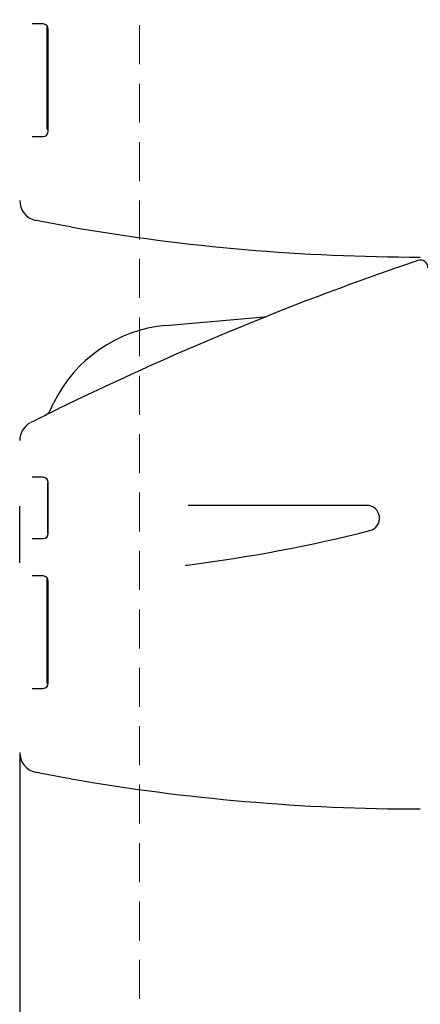
# Model space of a CAD drawing. Units: inches. Extents: x 29 to 5619, y 18 to 3944.
# Drawn here: x 979 to 1371, y 1904 to 2868 of the extents above; entities that cross this region are included whole.
import ezdxf

# ---------------------------------------------------------------- set-up
doc = ezdxf.new("R2010")
doc.units = ezdxf.units.IN
doc.header["$MEASUREMENT"] = 0
doc.linetypes.add('DASHED', pattern=[19.05, 12.7, -6.35])
doc.layers.add('BERENDEZ_SEK', color=7, linetype='Continuous')
doc.dimstyles.get("Standard").update_dxf_attribs({"dimtxt": 0.18, "dimasz": 0.18, "dimexe": 0.18, "dimexo": 0.0625, "dimgap": 0.09, "dimtad": 0, "dimtih": 1, "dimtoh": 1, "dimdec": 4, "dimzin": 0, "dimdsep": 46, "dimtxsty": 'Standard', "dimcen": 0.09, "dimadec": 0, "dimazin": 0, "dimtfac": 1, "dimtdec": 4, "dimtofl": 0, "dimtmove": 0, "dimatfit": 3, "dimfxl": 0, "dimtolj": 1, "dimtzin": 0, "dimarcsym": 0})

# ---------------------------------------------------------------- blocks, each defined once
blk = doc.blocks.new('*D33')
at = {"layer": 'BERENDEZ_SEK', "color": 0, "lineweight": -2}
for p, q in [((978.56, 2150.78), (978.56, 1449.95)), ((1096.06, 1623.94), (1096.06, 1449.95)), ((953.56, 1450.13), (928.56, 1450.13)), ((1121.06, 1450.13), (1146.06, 1450.13))]:
    blk.add_line(p, q, dxfattribs=at)
at = {"layer": 'BERENDEZ_SEK', "color": 0}
for points in [[(953.56, 1454.3), (953.56, 1445.96), (978.56, 1450.13)], [(1121.06, 1454.3), (1121.06, 1445.96), (1096.06, 1450.13)]]:
    blk.add_solid(points, dxfattribs=at)
at = {"layer": 'Defpoints', "color": 0}
for p in [(978.56, 2150.84), (1096.06, 1624), (1096.06, 1450.13)]:
    blk.add_point(p, dxfattribs=at)
at = {"layer": 'BERENDEZ_SEK', "color": 0, "lineweight": 5, "insert": (1037.31, 1450.13), "char_height": 50, "attachment_point": 5}
blk.add_mtext('\\A1;118', dxfattribs=at)

msp = doc.modelspace()

# ---------------------------------------------------------------- linework, layer by layer
at = {"layer": 'BERENDEZ_SEK', "color": 7, "linetype": 'DASHED', "lineweight": 5, "ltscale": 3}
msp.add_line((1096.06, 1624), (1096.06, 3574), dxfattribs=at)
at = {"layer": 'BERENDEZ_SEK'}
for p, q in [((1001.56, 2863.5), (990.9, 2863.5)), ((1005.56, 2845.5), (1005.56, 2860.5)), ((1005.56, 2860.5), (1006.08, 2860.5)), ((1006.56, 2758.5), (1006.56, 2858.5)), ((1005.56, 2775.5), (1005.56, 2845.5)), ((1005.56, 2760.5), (1005.56, 2775.5)), ((1005.56, 2760.5), (1006.56, 2760.5)), ((990.9, 2753.5), (1001.56, 2753.5)), ((1121.79, 2568.49), (1218.18, 2576.92)), ((1008.48, 2485.39), (1011.84, 2492.39)), ((1023.18, 2490.2), (1023.91, 2490.56)), ((1001.56, 2420), (990.9, 2420)), ((1006.06, 2400), (1006.06, 2415)), ((1006.56, 2415), (1006.06, 2415)), ((1006.56, 2365), (1006.56, 2415)), ((1006.06, 2380), (1006.06, 2400)), ((1318.56, 2392.5), (1143.74, 2392.5)), ((1006.06, 2365), (1006.06, 2380)), ((1006.56, 2365), (1006.06, 2365)), ((990.9, 2360), (1001.56, 2360)), ((1001.56, 2323.5), (990.9, 2323.5)), ((1005.56, 2305.5), (1005.56, 2320.5)), ((1005.56, 2320.5), (1006.08, 2320.5)), ((1006.56, 2218.5), (1006.56, 2318.5)), ((1005.56, 2235.5), (1005.56, 2305.5)), ((1005.56, 2303.5), (1005.56, 2305.5)), ((1005.56, 2233.5), (1005.56, 2303.5)), ((1005.56, 2233.5), (1005.56, 2235.5)), ((1005.56, 2218.5), (1005.56, 2233.5)), ((1005.56, 2218.5), (1006.56, 2218.5)), ((990.9, 2213.5), (1001.56, 2213.5))]:
    msp.add_line(p, q, dxfattribs=at)
for centre, radius, start, end in [((1001.56, 2858.5), 5, 0, 90), ((1001.56, 2758.5), 5, 270, 0), ((998.43, 2690.65), 19.77, 179.43908, 257.38784), ((1371.06, 4635.5), 2000, 260.1415, 270), ((2333.56, -208.48), 3000, 108.76198, 115.8839), ((1371.06, 2625), 7.5, 0, 108.76198), ((1217.31, 2586.88), 10, 275, 291.7679), ((1133.56, 2434), 135, 95, 154.37274), ((2333.56, -208.48), 3000, 115.89942, 116.61457), ((999.47, 2489.72), 10, 296.30955, 334.37274), ((998.54, 2455.78), 19.97, 118.69795, 179.59089), ((1001.56, 2415), 5, 0, 90), ((-527.22, 2364), 1506.04, 358.94763, 1.05237), ((1318.56, 2380), 12.5, 284.15909, 90), ((1001.56, 2365), 5, 270, 0), ((954.69, 3822.31), 1500, 277.21119, 284.15909), ((1001.56, 2318.5), 5, 0, 90), ((1001.56, 2218.5), 5, 270, 0), ((998.43, 2150.65), 19.77, 179.43908, 257.38784), ((1371.06, 4095.5), 2000, 260.1415, 270)]:
    msp.add_arc(centre, radius, start, end, dxfattribs=at)
for points in [[(1028.63, 2665.04), (1017.33, 2667), (1008.91, 2668.56), (997.7, 2670.65), (994.86, 2671.2), (994.8, 2671.22)], [(1028.63, 2125.04), (1017.33, 2127), (1008.91, 2128.56), (997.7, 2130.65), (994.86, 2131.2), (994.8, 2131.22)]]:
    msp.add_open_spline(points, degree=3, knots=[0, 0, 0, 0, 0.25, 0.25, 0.4986763, 0.4986763, 0.4986763, 0.4986763], dxfattribs=at)
msp.add_open_spline([(1140.93, 2333.92), (1141.61, 2334.01), (1142.3, 2334.09), (1142.99, 2334.18)], degree=3, dxfattribs=at)

# ---------------------------------------------------------------- dimensions: what is measured, and where the dimension line sits
at = {"layer": 'BERENDEZ_SEK', "lineweight": 5}
dim = msp.add_linear_dim(base=(1096.05993834, 1450.1311899), p1=(978.55993834, 2150.84406811), p2=(1096.05993834, 1624.00382584), dimstyle='Standard', override={"dimtxt": 50, "dimasz": 25, "dimdec": 0}, dxfattribs=at)
dim.commit()
dim.dimension.update_dxf_attribs({"geometry": '*D33', "text_midpoint": (1037.30993834, 1450.1311899), "dimtype": 160})

doc.saveas('drawing.dxf')
